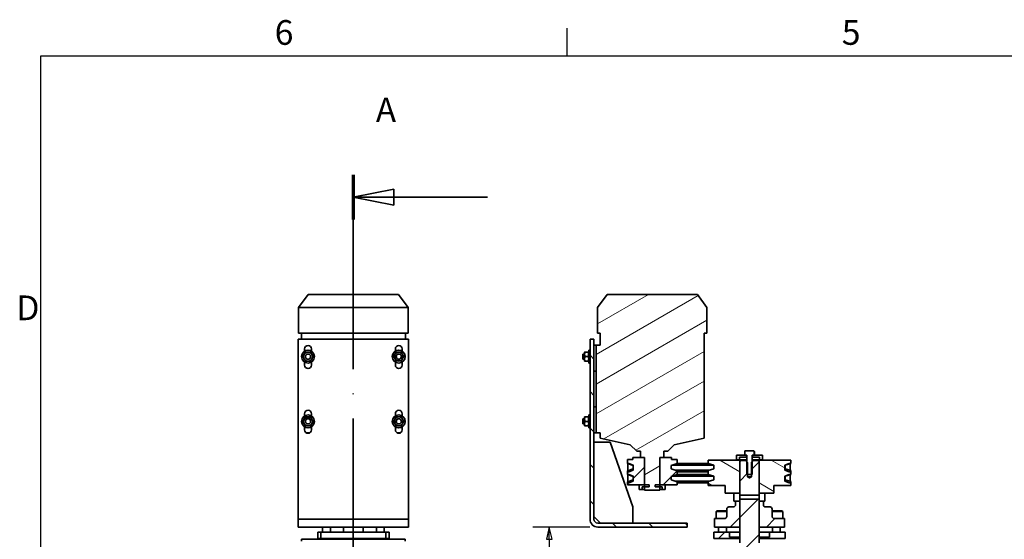
# Paper-space layout 'Brush Roller' of a CAD drawing. Units: millimetres. Extents: x -9 to 421, y -10 to 297.
# Drawn here: x -2 to 120, y 227 to 291 of the extents above; entities that cross this region are included whole.
import ezdxf

# ---------------------------------------------------------------- set-up
doc = ezdxf.new("R2010")
doc.units = ezdxf.units.MM
doc.linetypes.add('ACAD_ISO04W100', pattern=[30, 24, -3, 0, -3])
doc.linetypes.add('ACAD_ISO09W100', pattern=[45, 24, -3, 6, -3, 6, -3])
for name, color, linetype, lineweight in [('2dTransBorder', 255, 'Continuous', 35), ('Dimensions', 5, 'Continuous', 25), ('Hatch', 7, 'Continuous', 25), ('Section View Lines', 255, 'ACAD_ISO09W100', 70), ('Tangent Edges', 255, 'Continuous', 50), ('Visible Edges', 255, 'Continuous', 50)]:
    doc.layers.add(name, color=color, linetype=linetype, lineweight=lineweight)
doc.layers.add('Title', color=7, linetype='Continuous')
doc.styles.add('Current-ISO', font='ARIAL.TTF')
doc.styles.add('Text Style31', font='ARIAL.TTF')
pattern_1 = [(225, (-4.1455, -5.1767), (2.245064, -2.245064), [])]
pattern_2 = [(240, (0, 0), (2.74963, -1.5875), [])]
pattern_3 = [(150, (-4.1455, -5.1767), (-1.5875, -2.74963), [])]

# ---------------------------------------------------------------- blocks, each defined once
blk = doc.blocks.new('2dTransSection0')
at = {"color": 179}
blk.add_solid([(48.58, 275.53), (43.58, 274.53), (48.58, 273.53), (48.58, 275.53)], dxfattribs=at)
at = {"layer": 'Section View Lines', "color": 179, "linetype": 'ACAD_ISO04W100', "lineweight": 35, "true_color": 0x262659}
for p, q in [((43.58, 277.29), (43.58, 5.73)), ((48.58, 275.53), (43.58, 274.53)), ((48.58, 273.53), (48.58, 275.53)), ((48.58, 274.53), (43.58, 274.53)), ((43.58, 274.53), (48.58, 273.53)), ((60.16, 274.53), (48.58, 274.53))]:
    blk.add_line(p, q, dxfattribs=at)
at = {"layer": 'Section View Lines', "color": 179, "linetype": 'ACAD_ISO04W100', "lineweight": 70, "true_color": 0x262659}
blk.add_line((43.58, 277.29), (43.58, 271.78), dxfattribs=at)
at = {"layer": 'Section View Lines', "color": 179, "linetype": 'ACAD_ISO04W100', "lineweight": 35, "true_color": 0x262659}
blk.add_lwpolyline([(48.58, 275.53), (43.58, 274.53), (48.58, 273.53), (48.58, 275.53)], dxfattribs=at)
at = {"layer": 'Section View Lines', "linetype": 'ACAD_ISO04W100', "lineweight": 35, "insert": (46.37, 282.89), "char_height": 3, "attachment_point": 7, "style": 'Text Style31'}
blk.add_mtext('A', dxfattribs=at)
blk = doc.blocks.new('2dTransSymbol10')
at = {"color": 179}
blk.add_solid([(68.11, 232.27), (67.76, 233.77), (67.41, 232.27), (68.11, 232.27)], dxfattribs=at)
at = {"layer": 'Dimensions', "color": 179, "linetype": 'Continuous', "lineweight": 25, "true_color": 0x262659}
for p, q in [((72.76, 233.77), (65.76, 233.77)), ((67.76, 233.77), (67.41, 232.27)), ((67.76, 232.27), (67.76, 233.77)), ((68.11, 232.27), (67.76, 233.77)), ((67.41, 232.27), (68.11, 232.27)), ((67.76, 232.27), (67.76, 22.47))]:
    blk.add_line(p, q, dxfattribs=at)
blk.add_lwpolyline([(68.11, 232.27), (67.76, 233.77), (67.41, 232.27), (68.11, 232.27)], dxfattribs=at)
blk = doc.blocks.new('Default Border')
at = {"layer": '2dTransBorder', "color": 179, "linetype": 'Continuous', "lineweight": 25, "true_color": 0x262659}
for points in [[(70, 292), (70, 295.4)], [(5, 5), (5, 292), (415, 292), (415, 5), (5, 5)]]:
    blk.add_lwpolyline(points, dxfattribs=at)
at = {"layer": '2dTransBorder', "color": 179, "lineweight": 211, "char_height": 3.05, "attachment_point": 7, "style": 'Current-ISO'}
for s, insert in [('6', (33.88, 292.4)), ('5', (103.88, 292.4)), ('D', (1.98, 258.38))]:
    blk.add_mtext(s, dxfattribs=dict(at, insert=insert))
blk = doc.blocks.new('Title')
at = {"layer": '2dTransBorder'}
blk.add_blockref('Default Border', (-5, -5), dxfattribs=at)

psp = doc.layouts.new('Brush Roller')

# ---------------------------------------------------------------- hatches: boundary and pattern name
at = {"layer": 'Hatch', "linetype": 'Continuous', "lineweight": 9, "true_color": 0x1e1e47}
h = psp.add_hatch(dxfattribs=at)
h.set_pattern_fill('ANSI31', color=179, scale=25.4, angle=165, style=0)
h.set_pattern_definition([(210, (-4.1455, -5.1767), (1.5875, -2.74963), [])])
h.paths.add_polyline_path([(81.9, 257.33), (70.76, 257.33), (69.57, 255.73), (69.57, 252.53), (69.91, 252.53), (69.91, 251.05), (69.39, 251.05), (69.39, 240.25), (69.91, 240.25), (69.91, 239.57), (73.61, 238.77), (74.41, 237.97), (74.89, 237.97), (74.89, 237.17), (75.37, 237.17), (75.37, 233.17), (77.29, 233.17), (77.29, 237.17), (77.77, 237.17), (77.77, 237.97), (78.25, 237.97), (79.05, 238.77), (82.75, 239.57), (82.75, 252.53), (83.09, 252.53), (83.09, 255.73)])
h = psp.add_hatch(dxfattribs=at)
h.set_pattern_fill('ANSI31', color=179, scale=25.4, angle=90, style=0)
h.set_pattern_definition([(135, (-4.1455, -5.1767), (-2.245064, -2.245064), [])])
h.paths.add_polyline_path([(69.61, 229.08), (69.43, 229.11), (69.27, 229.22), (69.17, 229.37), (69.13, 229.56), (69.13, 251.8), (68.65, 251.8), (68.65, 229.56), (68.7, 229.26), (68.83, 228.99), (69.05, 228.78), (69.31, 228.64), (69.61, 228.6), (80.65, 228.6), (80.65, 229.08)])
h = psp.add_hatch(dxfattribs=at)
h.set_pattern_fill('ANSI31', color=179, scale=25.4, angle=90, style=0)
h.set_pattern_definition([(135, (0, 0), (-2.245064, -2.245064), [])])
h.paths.add_polyline_path([(92.8, 242.65), (93.04, 242.65), (93.04, 243.15), (93.01, 243.17), (91.92, 243.17), (91.91, 243.16), (91.91, 242.65), (92.16, 242.65), (92.16, 240.25), (92.8, 240.25)])
h = psp.add_hatch(dxfattribs=at)
h.set_pattern_fill('ANSI31', color=179, scale=25.4, angle=195, style=0)
h.set_pattern_definition(pattern_2)
h.paths.add_polyline_path([(91.24, 242.07), (91.24, 242.41), (92.12, 242.41), (92.12, 242.65), (90.88, 242.65), (90.88, 242.07)])
h = psp.add_hatch(dxfattribs=at)
h.set_pattern_fill('ANSI31', color=179, scale=25.4, angle=195, style=0)
h.set_pattern_definition(pattern_2)
h.paths.add_polyline_path([(93.72, 242.41), (93.72, 242.07), (94.08, 242.07), (94.08, 242.65), (92.84, 242.65), (92.84, 242.41)])
h = psp.add_hatch(dxfattribs=at)
h.set_pattern_fill('ANSI31', color=179, scale=25.4, angle=195, style=0)
h.set_pattern_definition(pattern_2)
h.paths.add_polyline_path([(77.48, 239.23), (77.58, 239.23), (78.12, 239.43), (78.12, 240.07), (77.58, 240.27), (77.48, 240.27)])
h = psp.add_hatch(dxfattribs=at)
h.set_pattern_fill('ANSI31', color=179, scale=25.4, angle=195, style=0)
h.set_pattern_definition(pattern_2)
h.paths.add_polyline_path([(97.5, 239.23), (97.5, 240.27), (97.4, 240.27), (96.86, 240.07), (96.86, 239.43), (97.4, 239.23)])
h = psp.add_hatch(dxfattribs=at)
h.set_pattern_fill('ANSI31', color=179, scale=25.4, angle=180, style=0)
h.set_pattern_definition(pattern_1)
h.paths.add_polyline_path([(73.98, 236.21), (73.98, 235.77), (73.26, 235.53), (73.26, 235.09), (73.98, 234.85), (73.98, 234.41), (73.26, 234.17), (73.26, 233.81), (75.37, 233.81), (75.37, 237.17), (73.93, 237.17), (73.93, 236.93), (73.26, 236.93), (73.26, 236.45)])
h = psp.add_hatch(dxfattribs=at)
h.set_pattern_fill('ANSI31', color=179, scale=25.4, angle=180, style=0)
h.set_pattern_definition(pattern_1)
h.paths.add_polyline_path([(78.68, 235.77), (78.68, 236.21), (79.4, 236.45), (79.4, 236.93), (78.73, 236.93), (78.73, 237.17), (77.29, 237.17), (77.29, 233.81), (79.4, 233.81), (79.4, 234.17), (78.68, 234.41), (78.68, 234.85), (79.4, 235.09), (79.4, 235.53)])
h = psp.add_hatch(dxfattribs=at)
h.set_pattern_fill('ANSI31', color=179, scale=25.4, angle=105, style=0)
h.set_pattern_definition(pattern_3)
h.paths.add_polyline_path([(85.33, 233.73), (85.33, 232.77), (87.13, 232.77), (87.13, 236.85), (83.23, 236.85), (83.23, 236.44), (83.93, 236.23), (83.93, 235.79), (83.23, 235.57), (83.23, 235.08), (83.93, 234.87), (83.93, 234.43), (83.23, 234.21), (83.23, 233.73)])
h = psp.add_hatch(dxfattribs=at)
h.set_pattern_fill('ANSI31', color=179, scale=25.4, angle=180, style=0)
h.set_pattern_definition(pattern_1)
h.paths.add_polyline_path([(89.53, 236.64), (89.37, 236.8), (88.81, 236.8), (88.57, 236.56), (88.57, 234.8), (88.33, 234.66), (88.33, 234.65), (88.33, 234.65), (88.33, 234.65), (88.33, 234.65), (88.33, 234.65), (88.33, 234.65), (88.33, 234.65), (88.33, 234.65), (88.33, 234.65), (88.33, 234.65), (88.33, 234.65), (88.33, 234.65), (88.33, 234.65), (88.33, 234.65), (88.33, 234.65), (88.33, 234.65), (88.33, 234.65), (88.33, 234.65), (88.33, 234.65), (88.33, 234.65), (88.33, 234.65), (88.33, 234.66), (88.09, 234.8), (88.09, 236.56), (87.85, 236.8), (87.29, 236.8), (87.13, 236.64), (87.13, 232.53), (89.53, 232.53)])
h = psp.add_hatch(dxfattribs=at)
h.set_pattern_fill('ANSI31', color=179, scale=25.4, angle=105, style=0)
h.set_pattern_definition(pattern_3)
h.paths.add_polyline_path([(91.33, 232.77), (91.33, 233.73), (93.44, 233.73), (93.44, 234.21), (92.73, 234.43), (92.73, 234.87), (93.44, 235.08), (93.44, 235.57), (92.73, 235.79), (92.73, 236.23), (93.44, 236.44), (93.44, 236.85), (89.53, 236.85), (89.53, 232.77)])
h = psp.add_hatch(dxfattribs=at)
h.set_pattern_fill('ANSI31', color=179, scale=25.4, angle=105, style=0)
h.set_pattern_definition([(150, (0, 0), (-1.5875, -2.74963), [])])
h.paths.add_polyline_path([(93.68, 232.25), (93.68, 232.01), (98.88, 232.01), (98.88, 232.25)])
h = psp.add_hatch(dxfattribs=at)
h.set_pattern_fill('ANSI31', color=179, scale=25.4, angle=180, style=0)
h.set_pattern_definition([(225, (0, 0), (2.245064, -2.245064), [])])
h.paths.add_polyline_path([(96.88, 233.13), (94.96, 233.13), (94.96, 232.53), (94.08, 232.53), (94.08, 232.33), (96.88, 232.33)])
h = psp.add_hatch(dxfattribs=at)
h.set_pattern_fill('ANSI31', color=179, scale=25.4, angle=180, style=0)
h.set_pattern_definition(pattern_1)
h.paths.add_polyline_path([(86.61, 231.34), (86.58, 231.21), (86.48, 231.11), (86.35, 231.08), (85.79, 231.08), (85.66, 231.04), (85.57, 230.95), (85.53, 230.82), (85.53, 229.9), (85.5, 229.77), (85.4, 229.67), (85.27, 229.64), (84.01, 229.64), (84.01, 228.6), (87.13, 228.6), (87.13, 231.81), (86.61, 231.81)])
h = psp.add_hatch(dxfattribs=at)
h.set_pattern_fill('ANSI31', color=179, scale=25.4, angle=180, style=0)
h.set_pattern_definition(pattern_1)
h.paths.add_polyline_path([(90.85, 226.48), (90.69, 226.64), (89.53, 226.64), (89.53, 232.05), (87.13, 232.05), (87.13, 226.64), (85.97, 226.64), (85.81, 226.48), (85.81, 220.88), (90.85, 220.88)])
h = psp.add_hatch(dxfattribs=at)
h.set_pattern_fill('ANSI31', color=179, scale=25.4, angle=180, style=0)
h.set_pattern_definition(pattern_1)
h.paths.add_polyline_path([(90.31, 231.08), (90.18, 231.11), (90.09, 231.21), (90.05, 231.34), (90.05, 231.81), (89.53, 231.81), (89.53, 228.6), (92.65, 228.6), (92.65, 229.64), (91.39, 229.64), (91.26, 229.67), (91.17, 229.77), (91.13, 229.9), (91.13, 230.82), (91.1, 230.95), (91, 231.04), (90.87, 231.08)])
h = psp.add_hatch(dxfattribs=at)
h.set_pattern_fill('ANSI31', color=179, scale=25.4, angle=180, style=0)
h.set_pattern_definition(pattern_1)
h.paths.add_polyline_path([(85.85, 227.96), (83.93, 227.96), (83.93, 227.16), (86.73, 227.16), (86.73, 227.36), (85.85, 227.36)])

# ---------------------------------------------------------------- linework, layer by layer
at = {"layer": 'Tangent Edges', "color": 179, "linetype": 'Continuous', "lineweight": 35, "true_color": 0x1a1a3e}
psp.add_line((32.64, 229.56), (46.24, 229.56), dxfattribs=at).dxf.unprotected_set("ltscale", 0)
at = {"layer": 'Visible Edges', "color": 179, "linetype": 'Continuous', "lineweight": 35, "true_color": 0x262659}
for p, q in [((33.87, 257.33), (32.68, 255.73)), ((45.01, 257.33), (33.87, 257.33)), ((45.01, 257.33), (46.2, 255.73)), ((70.76, 257.33), (69.57, 255.73)), ((81.9, 257.33), (70.76, 257.33)), ((83.09, 255.73), (81.9, 257.33)), ((46.2, 255.73), (32.68, 255.73)), ((32.68, 252.53), (32.68, 255.73)), ((46.2, 252.53), (46.2, 255.73)), ((69.57, 255.73), (69.57, 252.53)), ((83.09, 252.53), (83.09, 255.73)), ((46.24, 251.8), (32.64, 251.8)), ((32.64, 251.8), (32.64, 229.56)), ((46.2, 252.53), (32.68, 252.53)), ((33.02, 251.8), (33.02, 252.53)), ((45.86, 251.8), (45.86, 252.53)), ((46.24, 229.56), (46.24, 251.8)), ((68.65, 251.8), (68.65, 229.56)), ((69.13, 251.8), (68.65, 251.8)), ((69.13, 229.56), (69.13, 251.8)), ((69.57, 252.53), (69.91, 252.53)), ((69.91, 252.53), (69.91, 251.05)), ((82.75, 252.53), (83.09, 252.53)), ((82.75, 239.57), (82.75, 252.53)), ((33.42, 250.33), (33.42, 250.6)), ((34.26, 250.6), (34.26, 250.33)), ((44.62, 250.33), (44.62, 250.6)), ((45.46, 250.6), (45.46, 250.33)), ((68.49, 249.65), (68.49, 250.45)), ((68.65, 250.45), (68.49, 250.45)), ((69.13, 251.05), (69.39, 251.05)), ((69.39, 251.05), (69.39, 240.25)), ((69.91, 251.05), (69.39, 251.05)), ((67.77, 249.65), (67.77, 249.97)), ((67.98, 249.97), (67.77, 249.97)), ((67.77, 249.33), (67.77, 249.65)), ((67.98, 249.33), (67.77, 249.33)), ((67.98, 250.19), (67.99, 250.21)), ((67.98, 250.19), (67.98, 249.1)), ((68.03, 249.65), (68.44, 249.65)), ((68.04, 250.21), (68.43, 250.21)), ((68.49, 250.19), (68.48, 250.21)), ((68.49, 248.85), (68.49, 249.65)), ((33.42, 248.6), (33.42, 248.97)), ((34.26, 248.97), (34.26, 248.6)), ((44.62, 248.6), (44.62, 248.97)), ((45.46, 248.97), (45.46, 248.6)), ((68.03, 249.1), (68.44, 249.1)), ((68.65, 248.85), (68.49, 248.85)), ((69.39, 247.85), (69.13, 247.85)), ((69.13, 243.45), (69.39, 243.45)), ((33.42, 242.33), (33.42, 242.6)), ((34.26, 242.6), (34.26, 242.33)), ((44.62, 242.33), (44.62, 242.6)), ((45.46, 242.6), (45.46, 242.33)), ((67.77, 241.65), (67.77, 241.97)), ((67.98, 241.97), (67.77, 241.97)), ((67.98, 242.19), (67.99, 242.21)), ((67.98, 242.19), (67.98, 241.1)), ((68.04, 242.21), (68.43, 242.21)), ((68.49, 242.19), (68.48, 242.21)), ((68.49, 242.45), (68.49, 241.65)), ((68.49, 242.45), (68.65, 242.45)), ((33.42, 240.6), (33.42, 240.97)), ((34.26, 240.97), (34.26, 240.6)), ((44.62, 240.6), (44.62, 240.97)), ((45.46, 240.97), (45.46, 240.6)), ((67.77, 241.33), (67.77, 241.65)), ((67.98, 241.33), (67.77, 241.33)), ((68.03, 241.65), (68.44, 241.65)), ((68.03, 241.1), (68.44, 241.1)), ((68.49, 241.65), (68.49, 240.85)), ((68.49, 240.85), (68.65, 240.85)), ((34.08, 240.25), (33.59, 240.25)), ((45.28, 240.25), (44.79, 240.25)), ((69.39, 240.25), (69.13, 240.25)), ((69.39, 240.25), (69.91, 240.25)), ((69.91, 240.25), (69.91, 239.57)), ((69.91, 239.57), (73.61, 238.77)), ((79.05, 238.77), (82.75, 239.57)), ((69.13, 239.08), (71.13, 239.08)), ((71.13, 239.08), (73.93, 231.08)), ((73.61, 238.77), (74.41, 237.97)), ((78.25, 237.97), (79.05, 238.77)), ((73.93, 237.17), (73.93, 236.93)), ((75.37, 237.17), (73.93, 237.17)), ((74.41, 237.97), (74.89, 237.97)), ((74.89, 237.97), (74.89, 237.17)), ((74.89, 237.17), (75.37, 237.17)), ((75.37, 237.17), (75.37, 233.17)), ((75.37, 233.81), (75.37, 237.17)), ((77.29, 237.17), (77.77, 237.17)), ((77.29, 233.17), (77.29, 237.17)), ((77.29, 237.17), (77.29, 233.81)), ((78.73, 237.17), (77.29, 237.17)), ((77.77, 237.97), (78.25, 237.97)), ((77.77, 237.17), (77.77, 237.97)), ((78.73, 236.93), (78.73, 237.17)), ((86.73, 237.48), (86.73, 236.89)), ((87.97, 237.48), (86.73, 237.48)), ((87.09, 237.24), (87.97, 237.24)), ((87.09, 236.89), (87.09, 237.24)), ((87.78, 237.99), (87.77, 237.98)), ((87.78, 237.99), (87.77, 237.98)), ((87.77, 237.98), (87.77, 237.48)), ((87.77, 237.48), (88.01, 237.48)), ((87.78, 237.99), (87.78, 237.99)), ((88.87, 237.99), (87.78, 237.99)), ((87.97, 237.24), (87.97, 237.48)), ((88.01, 237.24), (87.97, 237.24)), ((88.01, 237.48), (88.01, 235.08)), ((88.65, 235.08), (88.65, 237.48)), ((88.65, 237.48), (88.9, 237.48)), ((88.69, 237.24), (88.65, 237.24)), ((88.69, 237.48), (88.69, 237.24)), ((89.93, 237.48), (88.69, 237.48)), ((88.69, 237.24), (89.57, 237.24)), ((88.87, 237.99), (88.87, 237.99)), ((88.87, 237.99), (88.9, 237.97)), ((88.9, 237.97), (88.87, 237.99)), ((88.9, 237.48), (88.9, 237.97)), ((88.94, 237.48), (88.94, 237.93)), ((89.57, 237.24), (89.57, 236.89)), ((89.93, 236.89), (89.93, 237.48)), ((73.26, 236.93), (73.26, 236.45)), ((73.93, 236.93), (73.26, 236.93)), ((73.26, 236.45), (73.98, 236.21)), ((73.33, 236.45), (73.33, 235.41)), ((73.43, 236.45), (73.33, 236.45)), ((73.97, 236.26), (73.43, 236.45)), ((73.97, 235.61), (73.97, 236.26)), ((73.98, 236.21), (73.98, 235.77)), ((78.68, 236.21), (79.4, 236.45)), ((78.68, 235.77), (78.68, 236.21)), ((79.4, 236.93), (78.73, 236.93)), ((83.83, 236.26), (78.81, 236.26)), ((79.4, 236.45), (79.4, 236.93)), ((83.23, 236.45), (79.4, 236.45)), ((83.23, 236.85), (83.23, 236.44)), ((87.13, 236.85), (83.23, 236.85)), ((83.23, 236.44), (83.93, 236.23)), ((83.93, 236.23), (83.93, 235.79)), ((86.73, 236.89), (87.09, 236.89)), ((88.01, 236.89), (87.09, 236.89)), ((87.13, 236.85), (88.01, 236.85)), ((87.13, 232.77), (87.13, 236.85)), ((87.29, 236.8), (87.13, 236.64)), ((87.13, 236.64), (87.13, 232.53)), ((87.85, 236.8), (87.29, 236.8)), ((87.85, 236.8), (88.01, 236.8)), ((88.09, 236.56), (87.85, 236.8)), ((88.09, 234.8), (88.09, 236.56)), ((88.81, 236.8), (88.57, 236.56)), ((88.57, 236.56), (88.57, 234.8)), ((89.57, 236.89), (88.65, 236.89)), ((88.65, 236.85), (89.33, 236.85)), ((88.65, 236.8), (88.81, 236.8)), ((89.37, 236.8), (88.81, 236.8)), ((89.33, 236.8), (89.33, 236.85)), ((89.33, 236.85), (89.53, 236.85)), ((89.53, 236.64), (89.37, 236.8)), ((89.53, 236.85), (89.53, 236.64)), ((89.53, 236.85), (89.53, 236.85)), ((89.53, 236.85), (89.53, 232.77)), ((93.44, 236.85), (89.53, 236.85)), ((89.53, 232.53), (89.53, 236.64)), ((89.57, 236.89), (89.93, 236.89)), ((93.25, 236.45), (92.71, 236.26)), ((92.71, 236.26), (92.71, 235.61)), ((92.73, 236.23), (93.44, 236.44)), ((92.73, 235.79), (92.73, 236.23)), ((93.35, 236.45), (93.25, 236.45)), ((93.35, 235.41), (93.35, 236.45)), ((93.44, 236.44), (93.44, 236.85)), ((73.98, 235.77), (73.26, 235.53)), ((73.26, 235.53), (73.26, 235.09)), ((73.26, 235.09), (73.98, 234.85)), ((73.33, 235.41), (73.43, 235.41)), ((73.33, 235.09), (73.33, 234.05)), ((73.43, 235.09), (73.33, 235.09)), ((73.43, 235.41), (73.97, 235.61)), ((73.97, 234.9), (73.43, 235.09)), ((73.97, 234.25), (73.97, 234.9)), ((73.98, 234.85), (73.98, 234.41)), ((79.4, 235.53), (78.68, 235.77)), ((78.68, 234.85), (79.4, 235.09)), ((78.68, 234.41), (78.68, 234.85)), ((83.83, 234.9), (78.81, 234.9)), ((83.35, 235.61), (79.16, 235.61)), ((79.4, 235.09), (79.4, 235.53)), ((83.23, 235.41), (79.4, 235.41)), ((83.23, 235.09), (79.4, 235.09)), ((83.93, 235.79), (83.23, 235.57)), ((83.23, 235.57), (83.23, 235.08)), ((83.23, 235.08), (83.93, 234.87)), ((83.93, 234.87), (83.93, 234.43)), ((88.01, 235.08), (88.65, 235.08)), ((88.57, 234.8), (88.09, 234.8)), ((92.71, 235.61), (93.25, 235.41)), ((93.25, 235.09), (92.71, 234.9)), ((92.71, 234.9), (92.71, 234.25)), ((93.44, 235.57), (92.73, 235.79)), ((92.73, 234.87), (93.44, 235.08)), ((92.73, 234.43), (92.73, 234.87)), ((93.25, 235.41), (93.35, 235.41)), ((93.35, 235.09), (93.25, 235.09)), ((93.35, 234.05), (93.35, 235.09)), ((93.44, 235.08), (93.44, 235.57)), ((73.98, 234.41), (73.26, 234.17)), ((73.26, 234.17), (73.26, 233.81)), ((73.26, 233.81), (75.37, 233.81)), ((73.33, 234.05), (73.43, 234.05)), ((73.43, 234.05), (73.97, 234.25)), ((74.73, 233.81), (74.73, 233.23)), ((75.97, 233.81), (74.73, 233.81)), ((75.09, 233.57), (75.97, 233.57)), ((75.09, 233.23), (75.09, 233.57)), ((75.97, 233.57), (75.97, 233.81)), ((76.69, 233.81), (76.69, 233.57)), ((77.93, 233.81), (76.69, 233.81)), ((76.69, 233.57), (77.57, 233.57)), ((77.29, 233.81), (79.4, 233.81)), ((77.57, 233.57), (77.57, 233.23)), ((77.93, 233.23), (77.93, 233.81)), ((79.4, 234.17), (78.68, 234.41)), ((83.35, 234.25), (79.16, 234.25)), ((79.4, 233.81), (79.4, 234.17)), ((83.23, 234.05), (79.4, 234.05)), ((83.93, 234.43), (83.23, 234.21)), ((83.23, 234.21), (83.23, 233.73)), ((83.23, 233.73), (85.33, 233.73)), ((85.33, 233.73), (85.33, 232.77)), ((91.33, 233.73), (93.44, 233.73)), ((91.33, 232.77), (91.33, 233.73)), ((92.71, 234.25), (93.25, 234.05)), ((93.44, 234.21), (92.73, 234.43)), ((93.25, 234.05), (93.35, 234.05)), ((93.44, 233.73), (93.44, 234.21)), ((74.73, 233.23), (75.09, 233.23)), ((75.37, 233.23), (75.09, 233.23)), ((75.37, 233.17), (77.29, 233.17)), ((77.57, 233.23), (77.29, 233.23)), ((77.57, 233.23), (77.93, 233.23)), ((85.33, 232.77), (87.13, 232.77)), ((87.13, 232.77), (86.41, 232.77)), ((86.41, 232.77), (86.41, 231.81)), ((87.13, 232.77), (87.13, 232.77)), ((87.13, 232.77), (87.13, 232.77)), ((87.13, 231.81), (87.13, 232.77)), ((87.13, 232.53), (89.53, 232.53)), ((89.53, 232.77), (91.33, 232.77)), ((89.53, 232.77), (89.53, 231.81)), ((90.25, 232.77), (89.53, 232.77)), ((90.25, 231.81), (90.25, 232.77)), ((73.93, 231.08), (73.93, 229.08)), ((86.35, 231.08), (85.79, 231.08)), ((86.41, 231.81), (87.13, 231.81)), ((86.61, 231.81), (86.61, 231.34)), ((87.13, 231.81), (86.61, 231.81)), ((87.13, 232.05), (87.13, 226.64)), ((89.53, 232.05), (87.13, 232.05)), ((87.13, 231.81), (87.13, 231.81)), ((87.13, 231.81), (87.13, 231.81)), ((87.13, 228.6), (87.13, 231.81)), ((89.53, 226.64), (89.53, 232.05)), ((89.53, 231.81), (90.25, 231.81)), ((89.53, 231.81), (89.53, 228.6)), ((90.05, 231.81), (89.53, 231.81)), ((90.05, 231.34), (90.05, 231.81)), ((90.87, 231.08), (90.31, 231.08)), ((69.93, 229.08), (69.13, 229.88)), ((84.31, 230.6), (84.21, 230.5)), ((85.1, 230.5), (84.21, 230.5)), ((84.21, 229.64), (84.21, 230.5)), ((84.31, 230.6), (85.09, 230.6)), ((85.09, 230.6), (85.53, 230.6)), ((85.53, 230.5), (85.1, 230.5)), ((85.53, 230.82), (85.53, 229.9)), ((91.13, 229.9), (91.13, 230.82)), ((91.13, 230.6), (92.35, 230.6)), ((92.45, 230.5), (91.13, 230.5)), ((92.35, 230.6), (92.45, 230.5)), ((92.45, 229.64), (92.45, 230.5)), ((32.64, 229.56), (32.64, 228.6)), ((46.24, 228.6), (32.64, 228.6)), ((35.64, 228.6), (35.64, 227.96)), ((36.6, 228.6), (36.6, 227.96)), ((38.24, 227.96), (38.24, 228.6)), ((40.64, 227.96), (40.64, 228.6)), ((42.28, 228.6), (42.28, 227.96)), ((43.24, 228.6), (43.24, 227.96)), ((46.24, 229.56), (46.24, 228.6)), ((80.65, 229.08), (69.61, 229.08)), ((69.61, 228.6), (80.65, 228.6)), ((80.65, 228.6), (80.65, 229.08)), ((84.01, 229.64), (84.01, 228.6)), ((85.27, 229.64), (84.01, 229.64)), ((84.01, 228.6), (87.13, 228.6)), ((84.53, 228.6), (84.53, 227.96)), ((85.49, 228.6), (85.49, 227.96)), ((87.13, 228.6), (87.13, 228.6)), ((89.53, 228.6), (92.65, 228.6)), ((91.17, 228.6), (91.17, 227.96)), ((92.65, 229.64), (91.39, 229.64)), ((92.13, 228.6), (92.13, 227.96)), ((92.65, 228.6), (92.65, 229.64)), ((35.04, 227.96), (35.04, 227.16)), ((35.44, 227.96), (35.04, 227.96)), ((43.44, 227.96), (35.44, 227.96)), ((35.44, 227.16), (35.44, 227.96)), ((43.44, 227.96), (43.44, 227.16)), ((43.84, 227.96), (43.44, 227.96)), ((43.84, 227.16), (43.84, 227.96)), ((83.93, 227.96), (83.93, 227.16)), ((85.85, 227.96), (83.93, 227.96)), ((85.85, 227.96), (87.13, 227.96)), ((85.85, 227.36), (85.85, 227.96)), ((86.73, 227.36), (85.85, 227.36)), ((87.13, 227.36), (86.73, 227.36)), ((86.73, 227.16), (86.73, 227.36)), ((89.53, 227.96), (90.81, 227.96)), ((89.93, 227.36), (89.53, 227.36)), ((89.93, 227.36), (89.93, 227.16)), ((90.81, 227.36), (89.93, 227.36)), ((90.81, 227.96), (90.81, 227.36)), ((92.73, 227.96), (90.81, 227.96)), ((92.73, 227.16), (92.73, 227.96)), ((33.04, 227.08), (45.84, 227.08)), ((33.04, 227.08), (33.04, 226.84)), ((35.04, 227.16), (35.44, 227.16)), ((35.44, 227.16), (43.44, 227.16)), ((38.24, 227.08), (38.24, 227.16)), ((40.64, 227.08), (40.64, 227.16)), ((43.44, 227.16), (43.84, 227.16)), ((45.84, 227.08), (45.84, 226.84)), ((83.93, 227.16), (86.73, 227.16)), ((87.13, 227.16), (86.73, 227.16)), ((89.93, 227.16), (89.53, 227.16)), ((89.93, 227.16), (92.73, 227.16))]:
    psp.add_line(p, q, dxfattribs=at).dxf.unprotected_set("ltscale", 0)
for points in [[(33.2, 249.65), (33.21, 249.68), (33.23, 249.7), (33.24, 249.73), (33.25, 249.75), (33.27, 249.78), (33.28, 249.8), (33.29, 249.82), (33.3, 249.84), (33.32, 249.86), (33.33, 249.89), (33.34, 249.91), (33.35, 249.93), (33.37, 249.95), (33.38, 249.97), (33.39, 249.99), (33.4, 250.02), (33.42, 250.04), (33.43, 250.06), (33.44, 250.08), (33.46, 250.11), (33.47, 250.13), (33.49, 250.16), (33.5, 250.18), (33.52, 250.21)], [(33.52, 249.1), (33.5, 249.13), (33.49, 249.15), (33.47, 249.18), (33.46, 249.2), (33.45, 249.22), (33.43, 249.24), (33.42, 249.27), (33.41, 249.29), (33.39, 249.31), (33.38, 249.33), (33.37, 249.35), (33.36, 249.38), (33.34, 249.4), (33.33, 249.42), (33.32, 249.44), (33.31, 249.46), (33.29, 249.48), (33.28, 249.51), (33.27, 249.53), (33.25, 249.55), (33.24, 249.58), (33.23, 249.6), (33.21, 249.63), (33.2, 249.65)], [(33.52, 250.21), (33.55, 250.21), (33.57, 250.21), (33.6, 250.21), (33.63, 250.21), (33.66, 250.21), (33.68, 250.21), (33.71, 250.21), (33.74, 250.21), (33.76, 250.21), (33.79, 250.21), (33.81, 250.21), (33.84, 250.21), (33.86, 250.21), (33.89, 250.21), (33.91, 250.21), (33.94, 250.21), (33.96, 250.21), (33.99, 250.21), (34.01, 250.21), (34.04, 250.21), (34.07, 250.21), (34.1, 250.21), (34.13, 250.21), (34.16, 250.21)], [(34.16, 250.21), (34.17, 250.18), (34.19, 250.16), (34.2, 250.13), (34.21, 250.11), (34.23, 250.08), (34.24, 250.06), (34.25, 250.04), (34.27, 250.02), (34.28, 249.99), (34.29, 249.97), (34.3, 249.95), (34.32, 249.93), (34.33, 249.91), (34.34, 249.89), (34.35, 249.86), (34.37, 249.84), (34.38, 249.82), (34.39, 249.8), (34.41, 249.78), (34.42, 249.75), (34.43, 249.73), (34.45, 249.7), (34.46, 249.68), (34.48, 249.65)], [(34.48, 249.65), (34.46, 249.63), (34.45, 249.6), (34.43, 249.58), (34.42, 249.55), (34.4, 249.53), (34.39, 249.51), (34.38, 249.48), (34.36, 249.46), (34.35, 249.44), (34.34, 249.42), (34.33, 249.4), (34.31, 249.38), (34.3, 249.35), (34.29, 249.33), (34.28, 249.31), (34.27, 249.29), (34.25, 249.27), (34.24, 249.24), (34.23, 249.22), (34.21, 249.2), (34.2, 249.18), (34.19, 249.15), (34.17, 249.13), (34.16, 249.1)], [(44.4, 249.66), (44.41, 249.69), (44.43, 249.71), (44.44, 249.74), (44.45, 249.76), (44.47, 249.79), (44.48, 249.81), (44.49, 249.83), (44.5, 249.85), (44.52, 249.88), (44.53, 249.9), (44.54, 249.92), (44.55, 249.94), (44.57, 249.96), (44.58, 249.98), (44.59, 250), (44.6, 250.03), (44.62, 250.05), (44.63, 250.07), (44.64, 250.09), (44.66, 250.12), (44.67, 250.14), (44.69, 250.17), (44.7, 250.19), (44.72, 250.22)], [(44.72, 249.11), (44.7, 249.14), (44.69, 249.16), (44.67, 249.19), (44.66, 249.21), (44.65, 249.23), (44.63, 249.25), (44.62, 249.28), (44.61, 249.3), (44.59, 249.32), (44.58, 249.34), (44.57, 249.36), (44.56, 249.39), (44.54, 249.41), (44.53, 249.43), (44.52, 249.45), (44.51, 249.47), (44.49, 249.49), (44.48, 249.52), (44.47, 249.54), (44.45, 249.56), (44.44, 249.59), (44.43, 249.61), (44.41, 249.64), (44.4, 249.66)], [(44.72, 250.22), (44.75, 250.22), (44.77, 250.22), (44.8, 250.22), (44.83, 250.22), (44.86, 250.22), (44.88, 250.22), (44.91, 250.22), (44.94, 250.22), (44.96, 250.22), (44.99, 250.22), (45.01, 250.22), (45.04, 250.22), (45.06, 250.22), (45.09, 250.22), (45.11, 250.22), (45.14, 250.22), (45.16, 250.22), (45.19, 250.22), (45.21, 250.22), (45.24, 250.22), (45.27, 250.22), (45.3, 250.22), (45.33, 250.22), (45.36, 250.22)], [(45.36, 250.22), (45.37, 250.19), (45.39, 250.17), (45.4, 250.14), (45.41, 250.12), (45.43, 250.09), (45.44, 250.07), (45.45, 250.05), (45.47, 250.03), (45.48, 250), (45.49, 249.98), (45.5, 249.96), (45.52, 249.94), (45.53, 249.92), (45.54, 249.9), (45.55, 249.88), (45.57, 249.85), (45.58, 249.83), (45.59, 249.81), (45.61, 249.79), (45.62, 249.76), (45.63, 249.74), (45.65, 249.71), (45.66, 249.69), (45.68, 249.66)], [(45.68, 249.66), (45.66, 249.64), (45.65, 249.61), (45.63, 249.59), (45.62, 249.56), (45.6, 249.54), (45.59, 249.52), (45.58, 249.49), (45.56, 249.47), (45.55, 249.45), (45.54, 249.43), (45.53, 249.41), (45.51, 249.39), (45.5, 249.36), (45.49, 249.34), (45.48, 249.32), (45.47, 249.3), (45.45, 249.28), (45.44, 249.25), (45.43, 249.23), (45.41, 249.21), (45.4, 249.19), (45.39, 249.16), (45.37, 249.14), (45.36, 249.11)], [(68.03, 249.65), (68.03, 249.63), (68.02, 249.6), (68.01, 249.58), (68.01, 249.55), (68, 249.53), (68, 249.51), (67.99, 249.48), (67.99, 249.46), (67.99, 249.44), (67.98, 249.42), (67.98, 249.4), (67.98, 249.38), (67.98, 249.35), (67.98, 249.33), (67.98, 249.31), (67.99, 249.29), (67.99, 249.27), (67.99, 249.24), (68, 249.22), (68, 249.2), (68.01, 249.18), (68.01, 249.15), (68.02, 249.13), (68.03, 249.1)], [(67.99, 250.21), (67.99, 250.21), (67.99, 250.21), (67.99, 250.21), (67.99, 250.21), (67.99, 250.21), (67.99, 250.21), (68, 250.21), (68, 250.21), (68, 250.21), (68, 250.21), (68, 250.21), (68, 250.21), (68, 250.21), (68.01, 250.21), (68.01, 250.21), (68.01, 250.21), (68.01, 250.21), (68.02, 250.21), (68.02, 250.21), (68.02, 250.21), (68.03, 250.21), (68.03, 250.21), (68.04, 250.21), (68.04, 250.21)], [(68.04, 250.21), (68.03, 250.18), (68.02, 250.16), (68.02, 250.13), (68.01, 250.11), (68.01, 250.08), (68, 250.06), (68, 250.04), (67.99, 250.02), (67.99, 249.99), (67.99, 249.97), (67.99, 249.95), (67.99, 249.93), (67.99, 249.91), (67.99, 249.89), (67.99, 249.86), (67.99, 249.84), (68, 249.82), (68, 249.8), (68, 249.78), (68.01, 249.75), (68.01, 249.73), (68.02, 249.7), (68.03, 249.68), (68.03, 249.65)], [(68.44, 249.65), (68.44, 249.68), (68.45, 249.7), (68.46, 249.73), (68.46, 249.75), (68.47, 249.78), (68.47, 249.8), (68.48, 249.82), (68.48, 249.84), (68.48, 249.86), (68.48, 249.89), (68.48, 249.91), (68.48, 249.93), (68.48, 249.95), (68.48, 249.97), (68.48, 249.99), (68.48, 250.02), (68.47, 250.04), (68.47, 250.06), (68.47, 250.08), (68.46, 250.11), (68.45, 250.13), (68.45, 250.16), (68.44, 250.18), (68.43, 250.21)], [(68.43, 250.21), (68.44, 250.21), (68.44, 250.21), (68.44, 250.21), (68.45, 250.21), (68.45, 250.21), (68.45, 250.21), (68.46, 250.21), (68.46, 250.21), (68.46, 250.21), (68.46, 250.21), (68.47, 250.21), (68.47, 250.21), (68.47, 250.21), (68.47, 250.21), (68.47, 250.21), (68.47, 250.21), (68.48, 250.21), (68.48, 250.21), (68.48, 250.21), (68.48, 250.21), (68.48, 250.21), (68.48, 250.21), (68.48, 250.21), (68.48, 250.21)], [(68.44, 249.1), (68.45, 249.13), (68.46, 249.15), (68.46, 249.18), (68.47, 249.2), (68.47, 249.22), (68.48, 249.24), (68.48, 249.27), (68.48, 249.29), (68.49, 249.31), (68.49, 249.33), (68.49, 249.35), (68.49, 249.38), (68.49, 249.4), (68.49, 249.42), (68.48, 249.44), (68.48, 249.46), (68.48, 249.48), (68.48, 249.51), (68.47, 249.53), (68.47, 249.55), (68.46, 249.58), (68.45, 249.6), (68.44, 249.63), (68.44, 249.65)], [(33.84, 249.1), (33.82, 249.1), (33.81, 249.1), (33.8, 249.1), (33.78, 249.1), (33.77, 249.1), (33.76, 249.1), (33.74, 249.1), (33.73, 249.1), (33.72, 249.1), (33.7, 249.1), (33.69, 249.1), (33.68, 249.1), (33.66, 249.1), (33.65, 249.1), (33.64, 249.1), (33.62, 249.1), (33.61, 249.1), (33.6, 249.1), (33.58, 249.1), (33.57, 249.1), (33.56, 249.1), (33.54, 249.1), (33.53, 249.1), (33.52, 249.1)], [(34.16, 249.1), (34.14, 249.1), (34.13, 249.1), (34.11, 249.1), (34.1, 249.1), (34.09, 249.1), (34.07, 249.1), (34.06, 249.1), (34.05, 249.1), (34.03, 249.1), (34.02, 249.1), (34.01, 249.1), (33.99, 249.1), (33.98, 249.1), (33.97, 249.1), (33.96, 249.1), (33.94, 249.1), (33.93, 249.1), (33.92, 249.1), (33.9, 249.1), (33.89, 249.1), (33.88, 249.1), (33.86, 249.1), (33.85, 249.1), (33.84, 249.1)], [(45.04, 249.11), (45.02, 249.11), (45.01, 249.11), (45, 249.11), (44.98, 249.11), (44.97, 249.11), (44.96, 249.11), (44.94, 249.11), (44.93, 249.11), (44.92, 249.11), (44.9, 249.11), (44.89, 249.11), (44.88, 249.11), (44.86, 249.11), (44.85, 249.11), (44.84, 249.11), (44.82, 249.11), (44.81, 249.11), (44.8, 249.11), (44.78, 249.11), (44.77, 249.11), (44.76, 249.11), (44.74, 249.11), (44.73, 249.11), (44.72, 249.11)], [(45.36, 249.11), (45.34, 249.11), (45.33, 249.11), (45.31, 249.11), (45.3, 249.11), (45.29, 249.11), (45.27, 249.11), (45.26, 249.11), (45.25, 249.11), (45.23, 249.11), (45.22, 249.11), (45.21, 249.11), (45.19, 249.11), (45.18, 249.11), (45.17, 249.11), (45.16, 249.11), (45.14, 249.11), (45.13, 249.11), (45.12, 249.11), (45.1, 249.11), (45.09, 249.11), (45.08, 249.11), (45.06, 249.11), (45.05, 249.11), (45.04, 249.11)], [(68.03, 249.1), (68.03, 249.1), (68.02, 249.1), (68.02, 249.1), (68.01, 249.1), (68.01, 249.1), (68.01, 249.1), (68.01, 249.1), (68, 249.1), (68, 249.1), (68, 249.1), (67.99, 249.1), (67.99, 249.1), (67.99, 249.1), (67.99, 249.1), (67.99, 249.1), (67.99, 249.1), (67.98, 249.1), (67.98, 249.1), (67.98, 249.1), (67.98, 249.1), (67.98, 249.1), (67.98, 249.1), (67.98, 249.1), (67.98, 249.1)], [(68.49, 249.1), (68.49, 249.1), (68.49, 249.1), (68.49, 249.1), (68.49, 249.1), (68.49, 249.1), (68.49, 249.1), (68.49, 249.1), (68.49, 249.1), (68.48, 249.1), (68.48, 249.1), (68.48, 249.1), (68.48, 249.1), (68.48, 249.1), (68.47, 249.1), (68.47, 249.1), (68.47, 249.1), (68.47, 249.1), (68.46, 249.1), (68.46, 249.1), (68.46, 249.1), (68.45, 249.1), (68.45, 249.1), (68.45, 249.1), (68.44, 249.1)], [(33.2, 241.65), (33.21, 241.68), (33.23, 241.7), (33.24, 241.73), (33.25, 241.75), (33.27, 241.78), (33.28, 241.8), (33.29, 241.82), (33.3, 241.84), (33.32, 241.86), (33.33, 241.89), (33.34, 241.91), (33.35, 241.93), (33.37, 241.95), (33.38, 241.97), (33.39, 241.99), (33.4, 242.02), (33.42, 242.04), (33.43, 242.06), (33.44, 242.08), (33.46, 242.11), (33.47, 242.13), (33.49, 242.16), (33.5, 242.18), (33.52, 242.21)], [(33.52, 242.21), (33.55, 242.21), (33.57, 242.21), (33.6, 242.21), (33.63, 242.21), (33.66, 242.21), (33.68, 242.21), (33.71, 242.21), (33.74, 242.21), (33.76, 242.21), (33.79, 242.21), (33.81, 242.21), (33.84, 242.21), (33.86, 242.21), (33.89, 242.21), (33.91, 242.21), (33.94, 242.21), (33.96, 242.21), (33.99, 242.21), (34.01, 242.21), (34.04, 242.21), (34.07, 242.21), (34.1, 242.21), (34.13, 242.21), (34.16, 242.21)], [(34.16, 242.21), (34.17, 242.18), (34.19, 242.16), (34.2, 242.13), (34.21, 242.11), (34.23, 242.08), (34.24, 242.06), (34.25, 242.04), (34.27, 242.02), (34.28, 241.99), (34.29, 241.97), (34.3, 241.95), (34.32, 241.93), (34.33, 241.91), (34.34, 241.89), (34.35, 241.86), (34.37, 241.84), (34.38, 241.82), (34.39, 241.8), (34.41, 241.78), (34.42, 241.75), (34.43, 241.73), (34.45, 241.7), (34.46, 241.68), (34.48, 241.65)], [(44.4, 241.66), (44.41, 241.69), (44.43, 241.71), (44.44, 241.74), (44.45, 241.76), (44.47, 241.79), (44.48, 241.81), (44.49, 241.83), (44.5, 241.85), (44.52, 241.88), (44.53, 241.9), (44.54, 241.92), (44.55, 241.94), (44.57, 241.96), (44.58, 241.98), (44.59, 242), (44.6, 242.03), (44.62, 242.05), (44.63, 242.07), (44.64, 242.09), (44.66, 242.12), (44.67, 242.14), (44.69, 242.17), (44.7, 242.19), (44.72, 242.22)], [(44.72, 242.22), (44.75, 242.22), (44.77, 242.22), (44.8, 242.22), (44.83, 242.22), (44.86, 242.22), (44.88, 242.22), (44.91, 242.22), (44.94, 242.22), (44.96, 242.22), (44.99, 242.22), (45.01, 242.22), (45.04, 242.22), (45.06, 242.22), (45.09, 242.22), (45.11, 242.22), (45.14, 242.22), (45.16, 242.22), (45.19, 242.22), (45.21, 242.22), (45.24, 242.22), (45.27, 242.22), (45.3, 242.22), (45.33, 242.22), (45.36, 242.22)], [(45.36, 242.22), (45.37, 242.19), (45.39, 242.17), (45.4, 242.14), (45.41, 242.12), (45.43, 242.09), (45.44, 242.07), (45.45, 242.05), (45.47, 242.03), (45.48, 242), (45.49, 241.98), (45.5, 241.96), (45.52, 241.94), (45.53, 241.92), (45.54, 241.9), (45.55, 241.88), (45.57, 241.85), (45.58, 241.83), (45.59, 241.81), (45.61, 241.79), (45.62, 241.76), (45.63, 241.74), (45.65, 241.71), (45.66, 241.69), (45.68, 241.66)], [(67.99, 242.21), (67.99, 242.21), (67.99, 242.21), (67.99, 242.21), (67.99, 242.21), (67.99, 242.21), (67.99, 242.21), (68, 242.21), (68, 242.21), (68, 242.21), (68, 242.21), (68, 242.21), (68, 242.21), (68, 242.21), (68.01, 242.21), (68.01, 242.21), (68.01, 242.21), (68.01, 242.21), (68.02, 242.21), (68.02, 242.21), (68.02, 242.21), (68.03, 242.21), (68.03, 242.21), (68.04, 242.21), (68.04, 242.21)], [(68.04, 242.21), (68.03, 242.18), (68.02, 242.16), (68.02, 242.13), (68.01, 242.11), (68.01, 242.08), (68, 242.06), (68, 242.04), (67.99, 242.02), (67.99, 241.99), (67.99, 241.97), (67.99, 241.95), (67.99, 241.93), (67.99, 241.91), (67.99, 241.89), (67.99, 241.86), (67.99, 241.84), (68, 241.82), (68, 241.8), (68, 241.78), (68.01, 241.75), (68.01, 241.73), (68.02, 241.7), (68.03, 241.68), (68.03, 241.65)], [(68.44, 241.65), (68.44, 241.68), (68.45, 241.7), (68.46, 241.73), (68.46, 241.75), (68.47, 241.78), (68.47, 241.8), (68.48, 241.82), (68.48, 241.84), (68.48, 241.86), (68.48, 241.89), (68.48, 241.91), (68.48, 241.93), (68.48, 241.95), (68.48, 241.97), (68.48, 241.99), (68.48, 242.02), (68.47, 242.04), (68.47, 242.06), (68.47, 242.08), (68.46, 242.11), (68.45, 242.13), (68.45, 242.16), (68.44, 242.18), (68.43, 242.21)], [(68.43, 242.21), (68.44, 242.21), (68.44, 242.21), (68.44, 242.21), (68.45, 242.21), (68.45, 242.21), (68.45, 242.21), (68.46, 242.21), (68.46, 242.21), (68.46, 242.21), (68.46, 242.21), (68.47, 242.21), (68.47, 242.21), (68.47, 242.21), (68.47, 242.21), (68.47, 242.21), (68.47, 242.21), (68.48, 242.21), (68.48, 242.21), (68.48, 242.21), (68.48, 242.21), (68.48, 242.21), (68.48, 242.21), (68.48, 242.21), (68.48, 242.21)], [(33.52, 241.1), (33.5, 241.13), (33.49, 241.15), (33.47, 241.18), (33.46, 241.2), (33.45, 241.22), (33.43, 241.24), (33.42, 241.27), (33.41, 241.29), (33.39, 241.31), (33.38, 241.33), (33.37, 241.35), (33.36, 241.38), (33.34, 241.4), (33.33, 241.42), (33.32, 241.44), (33.31, 241.46), (33.29, 241.48), (33.28, 241.51), (33.27, 241.53), (33.25, 241.55), (33.24, 241.58), (33.23, 241.6), (33.21, 241.63), (33.2, 241.65)], [(33.84, 241.1), (33.82, 241.1), (33.81, 241.1), (33.8, 241.1), (33.78, 241.1), (33.77, 241.1), (33.76, 241.1), (33.74, 241.1), (33.73, 241.1), (33.72, 241.1), (33.7, 241.1), (33.69, 241.1), (33.68, 241.1), (33.66, 241.1), (33.65, 241.1), (33.64, 241.1), (33.62, 241.1), (33.61, 241.1), (33.6, 241.1), (33.58, 241.1), (33.57, 241.1), (33.56, 241.1), (33.54, 241.1), (33.53, 241.1), (33.52, 241.1)], [(34.16, 241.1), (34.14, 241.1), (34.13, 241.1), (34.11, 241.1), (34.1, 241.1), (34.09, 241.1), (34.07, 241.1), (34.06, 241.1), (34.05, 241.1), (34.03, 241.1), (34.02, 241.1), (34.01, 241.1), (33.99, 241.1), (33.98, 241.1), (33.97, 241.1), (33.96, 241.1), (33.94, 241.1), (33.93, 241.1), (33.92, 241.1), (33.9, 241.1), (33.89, 241.1), (33.88, 241.1), (33.86, 241.1), (33.85, 241.1), (33.84, 241.1)], [(34.48, 241.65), (34.46, 241.63), (34.45, 241.6), (34.43, 241.58), (34.42, 241.55), (34.4, 241.53), (34.39, 241.51), (34.38, 241.48), (34.36, 241.46), (34.35, 241.44), (34.34, 241.42), (34.33, 241.4), (34.31, 241.38), (34.3, 241.35), (34.29, 241.33), (34.28, 241.31), (34.27, 241.29), (34.25, 241.27), (34.24, 241.24), (34.23, 241.22), (34.21, 241.2), (34.2, 241.18), (34.19, 241.15), (34.17, 241.13), (34.16, 241.1)], [(44.72, 241.11), (44.7, 241.14), (44.69, 241.16), (44.67, 241.19), (44.66, 241.21), (44.65, 241.23), (44.63, 241.25), (44.62, 241.28), (44.61, 241.3), (44.59, 241.32), (44.58, 241.34), (44.57, 241.36), (44.56, 241.39), (44.54, 241.41), (44.53, 241.43), (44.52, 241.45), (44.51, 241.47), (44.49, 241.49), (44.48, 241.52), (44.47, 241.54), (44.45, 241.56), (44.44, 241.59), (44.43, 241.61), (44.41, 241.64), (44.4, 241.66)], [(45.04, 241.11), (45.02, 241.11), (45.01, 241.11), (45, 241.11), (44.98, 241.11), (44.97, 241.11), (44.96, 241.11), (44.94, 241.11), (44.93, 241.11), (44.92, 241.11), (44.9, 241.11), (44.89, 241.11), (44.88, 241.11), (44.86, 241.11), (44.85, 241.11), (44.84, 241.11), (44.82, 241.11), (44.81, 241.11), (44.8, 241.11), (44.78, 241.11), (44.77, 241.11), (44.76, 241.11), (44.74, 241.11), (44.73, 241.11), (44.72, 241.11)], [(45.36, 241.11), (45.34, 241.11), (45.33, 241.11), (45.31, 241.11), (45.3, 241.11), (45.29, 241.11), (45.27, 241.11), (45.26, 241.11), (45.25, 241.11), (45.23, 241.11), (45.22, 241.11), (45.21, 241.11), (45.19, 241.11), (45.18, 241.11), (45.17, 241.11), (45.16, 241.11), (45.14, 241.11), (45.13, 241.11), (45.12, 241.11), (45.1, 241.11), (45.09, 241.11), (45.08, 241.11), (45.06, 241.11), (45.05, 241.11), (45.04, 241.11)], [(45.68, 241.66), (45.66, 241.64), (45.65, 241.61), (45.63, 241.59), (45.62, 241.56), (45.6, 241.54), (45.59, 241.52), (45.58, 241.49), (45.56, 241.47), (45.55, 241.45), (45.54, 241.43), (45.53, 241.41), (45.51, 241.39), (45.5, 241.36), (45.49, 241.34), (45.48, 241.32), (45.47, 241.3), (45.45, 241.28), (45.44, 241.25), (45.43, 241.23), (45.41, 241.21), (45.4, 241.19), (45.39, 241.16), (45.37, 241.14), (45.36, 241.11)], [(68.03, 241.65), (68.03, 241.63), (68.02, 241.6), (68.01, 241.58), (68.01, 241.55), (68, 241.53), (68, 241.51), (67.99, 241.48), (67.99, 241.46), (67.99, 241.44), (67.98, 241.42), (67.98, 241.4), (67.98, 241.38), (67.98, 241.35), (67.98, 241.33), (67.98, 241.31), (67.99, 241.29), (67.99, 241.27), (67.99, 241.24), (68, 241.22), (68, 241.2), (68.01, 241.18), (68.01, 241.15), (68.02, 241.13), (68.03, 241.1)], [(68.03, 241.1), (68.03, 241.1), (68.02, 241.1), (68.02, 241.1), (68.01, 241.1), (68.01, 241.1), (68.01, 241.1), (68.01, 241.1), (68, 241.1), (68, 241.1), (68, 241.1), (67.99, 241.1), (67.99, 241.1), (67.99, 241.1), (67.99, 241.1), (67.99, 241.1), (67.99, 241.1), (67.98, 241.1), (67.98, 241.1), (67.98, 241.1), (67.98, 241.1), (67.98, 241.1), (67.98, 241.1), (67.98, 241.1), (67.98, 241.1)], [(68.44, 241.1), (68.45, 241.13), (68.46, 241.15), (68.46, 241.18), (68.47, 241.2), (68.47, 241.22), (68.48, 241.24), (68.48, 241.27), (68.48, 241.29), (68.49, 241.31), (68.49, 241.33), (68.49, 241.35), (68.49, 241.38), (68.49, 241.4), (68.49, 241.42), (68.48, 241.44), (68.48, 241.46), (68.48, 241.48), (68.48, 241.51), (68.47, 241.53), (68.47, 241.55), (68.46, 241.58), (68.45, 241.6), (68.44, 241.63), (68.44, 241.65)], [(68.49, 241.1), (68.49, 241.1), (68.49, 241.1), (68.49, 241.1), (68.49, 241.1), (68.49, 241.1), (68.49, 241.1), (68.49, 241.1), (68.49, 241.1), (68.48, 241.1), (68.48, 241.1), (68.48, 241.1), (68.48, 241.1), (68.48, 241.1), (68.47, 241.1), (68.47, 241.1), (68.47, 241.1), (68.47, 241.1), (68.46, 241.1), (68.46, 241.1), (68.46, 241.1), (68.45, 241.1), (68.45, 241.1), (68.45, 241.1), (68.44, 241.1)], [(87.77, 237.98), (87.77, 237.98), (87.77, 237.98), (87.77, 237.98), (87.77, 237.98), (87.77, 237.98), (87.77, 237.98), (87.77, 237.98), (87.77, 237.98), (87.77, 237.98), (87.77, 237.98), (87.77, 237.98), (87.77, 237.98), (87.77, 237.98), (87.77, 237.98), (87.77, 237.98), (87.77, 237.98), (87.77, 237.98), (87.77, 237.98), (87.77, 237.98), (87.77, 237.98), (87.77, 237.98), (87.77, 237.98), (87.77, 237.98), (87.77, 237.98)], [(88.94, 237.93), (88.94, 237.93), (88.94, 237.93), (88.93, 237.94), (88.93, 237.94), (88.93, 237.94), (88.93, 237.94), (88.93, 237.95), (88.92, 237.95), (88.92, 237.95), (88.92, 237.95), (88.92, 237.95), (88.92, 237.96), (88.92, 237.96), (88.91, 237.96), (88.91, 237.96), (88.91, 237.96), (88.91, 237.96), (88.91, 237.96), (88.91, 237.97), (88.9, 237.97), (88.9, 237.97), (88.9, 237.97), (88.9, 237.97), (88.9, 237.97)], [(88.57, 234.8), (88.33, 234.66), (88.33, 234.65), (88.33, 234.65), (88.33, 234.65), (88.33, 234.65), (88.33, 234.65), (88.33, 234.65), (88.33, 234.65), (88.33, 234.65), (88.33, 234.65), (88.33, 234.65), (88.33, 234.65), (88.33, 234.65), (88.33, 234.65), (88.33, 234.65), (88.33, 234.65), (88.33, 234.65), (88.33, 234.65), (88.33, 234.65), (88.33, 234.65), (88.33, 234.65), (88.33, 234.65), (88.33, 234.66), (88.09, 234.8)], [(87.16, 232.29), (87.16, 232.31), (87.16, 232.32), (87.15, 232.34), (87.15, 232.36), (87.15, 232.37), (87.15, 232.39), (87.15, 232.4), (87.15, 232.41), (87.15, 232.43), (87.15, 232.44), (87.15, 232.45), (87.14, 232.46), (87.14, 232.47), (87.14, 232.48), (87.14, 232.49), (87.14, 232.5), (87.14, 232.51), (87.14, 232.52), (87.13, 232.52), (87.13, 232.53), (87.13, 232.53), (87.13, 232.53), (87.13, 232.53), (87.13, 232.53)], [(87.13, 232.05), (87.13, 232.05), (87.13, 232.06), (87.13, 232.06), (87.13, 232.06), (87.13, 232.07), (87.14, 232.07), (87.14, 232.08), (87.14, 232.09), (87.14, 232.09), (87.14, 232.1), (87.14, 232.11), (87.14, 232.12), (87.15, 232.14), (87.15, 232.15), (87.15, 232.16), (87.15, 232.17), (87.15, 232.19), (87.15, 232.2), (87.15, 232.22), (87.15, 232.23), (87.15, 232.25), (87.16, 232.26), (87.16, 232.28), (87.16, 232.29)]]:
    psp.add_lwpolyline(points, dxfattribs=at).dxf.unprotected_set("ltscale", 0)
for centre, radius in [((33.84, 249.65), 0.8), ((45.04, 249.65), 0.8), ((33.84, 249.64), 0.544), ((33.84, 249.65), 0.32), ((45.04, 249.65), 0.544), ((45.04, 249.65), 0.32), ((33.84, 241.65), 0.8), ((33.84, 241.64), 0.544), ((33.84, 241.65), 0.32), ((45.04, 241.65), 0.8), ((45.04, 241.65), 0.544), ((45.04, 241.65), 0.32)]:
    psp.add_circle(centre, radius, dxfattribs=at).dxf.unprotected_set("ltscale", 0)
for centre, radius, start, end in [((33.84, 250.6), 0.42, 0, 180), ((45.04, 250.6), 0.42, 0, 180), ((45.04, 249.66), 0.32, 359.0818, 180), ((45.04, 249.66), 0.32, 180, 180.9182), ((33.84, 248.6), 0.42, 180, 0), ((45.04, 248.6), 0.42, 180, 0), ((33.84, 242.6), 0.42, 0, 180), ((45.04, 242.6), 0.42, 0, 180), ((45.04, 241.66), 0.32, 359.0818, 180), ((45.04, 241.66), 0.32, 180, 180.9182), ((33.84, 240.6), 0.42, 180, 0), ((45.04, 240.6), 0.42, 180, 0), ((85.79, 230.82), 0.26, 90, 180), ((86.35, 231.34), 0.26, 270, 0), ((90.31, 231.34), 0.26, 180, 270), ((90.87, 230.82), 0.26, 0, 90), ((85.27, 229.9), 0.26, 270, 0), ((91.39, 229.9), 0.26, 180, 270), ((69.61, 229.56), 0.96, 180, 270), ((69.61, 229.56), 0.48, 180, 270)]:
    psp.add_arc(centre, radius, start, end, dxfattribs=at).dxf.unprotected_set("ltscale", 0)

# ---------------------------------------------------------------- block references
at = {"layer": 'Dimensions'}
psp.add_blockref('2dTransSymbol10', (-4.15, -5.18), dxfattribs=at)
at = {"layer": 'Section View Lines'}
psp.add_blockref('2dTransSection0', (-4.15, -5.18), dxfattribs=at)
at = {"layer": 'Title'}
psp.add_blockref('Title', (0.85, -0.18), dxfattribs=at)

doc.saveas('drawing.dxf')
